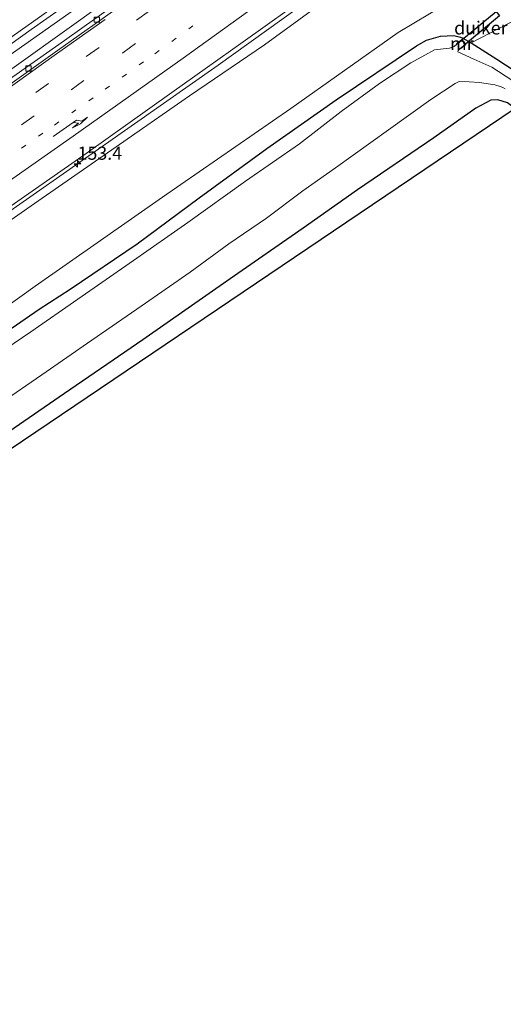
# Model space of a CAD drawing. Units: metres. Extents: x 179996 to 190010, y 431248 to 437501.
# Drawn here: x 180159 to 180252, y 434286 to 434474 of the extents above; entities that cross this region are included whole.
import ezdxf
from ezdxf.enums import TextEntityAlignment as Align

# ---------------------------------------------------------------- set-up
doc = ezdxf.new("R2010")
doc.units = ezdxf.units.M
doc.linetypes.add('VW-1-3_STREEP', pattern=[4, 1, -3])
doc.linetypes.add('VW-3-9_STREEP', pattern=[12, 3, -9])
doc.layers.get('0').update_dxf_attribs({"lineweight": 25})
for name, color, linetype, lineweight in [('B-ME-AM-KILOMETR-S-B1', 7, 'Continuous', 18), ('B-ME-BV-GELEIDECONSTRUCTIE-GELEIDERAIL-L-B1', 213, 'BV-GELEIDERAIL', 18), ('B-ME-GW-INSTEEKWATERGANG-L-B1', 10, 'Continuous', 25), ('B-ME-GW-KRUINLIJN-L-B1', 93, 'Continuous', 18), ('B-ME-GW-TEENLIJN-L-B1', 93, 'Continuous', 18), ('B-ME-IE-GRASLAND-GV-B6', 93, 'Continuous', 18), ('B-ME-IE-GRONDWERKLIJN-GROND_INGERICHT-GV-B6', 253, 'Continuous', 18), ('B-ME-KG-KADASTRAAL-OPNAMEDTMGRENS-L-B1', 10, 'Continuous', 25), ('B-ME-KW-DUIKER-GV-B6', 10, 'Continuous', 25), ('B-ME-MW-MUUR-GV-B6', 8, 'IE-TERREINAFSCHEIDING-KUNSTMATIG', 18), ('B-ME-OG-WATER-GV-B6', 153, 'Continuous', 18), ('B-ME-VH-VERH_SOORT-BITUMEN-GV-B6', 8, 'IE-TERREINAFSCHEIDING-NATUURLIJK-HOUTWAL', 18), ('B-ME-VV-KOLK-S-B1', 8, 'Continuous', 18), ('B-ME-VW-MARKERING-13STREEP-045-L-B1', 255, 'VW-1-3_STREEP', 18), ('B-ME-VW-MARKERING-39STREEP-015-L-B1', 255, 'VW-3-9_STREEP', 18), ('B-ME-VW-MARKERING-PIJLRE750-S-B1', 7, 'Continuous', 18), ('B-ME-VW-MARKERING-STREEP-015-L-B1', 7, 'Continuous', 18)]:
    doc.layers.add(name, color=color, linetype=linetype, lineweight=lineweight)
doc.styles.add('NLCS-ISO', font='NLCS-ISO.TTF')
doc.linetypes.add('BV-GELEIDERAIL', pattern='A,10,-3,[108,NLCS.SHX,S=1,R=0,X=0,Y=0],-3', length=16)
doc.linetypes.add('IE-TERREINAFSCHEIDING-KUNSTMATIG', pattern='A,4,[82,NLCS.SHX,S=0.75,R=90,X=0,Y=0],4,-2', length=10)
doc.linetypes.add('IE-TERREINAFSCHEIDING-NATUURLIJK-HOUTWAL', pattern='A,7,-1.5,[67,NLCS.SHX,S=0.75,R=45,X=0,Y=0],-1.5,7,-1.5,[70,NLCS.SHX,S=0.75,R=0,X=0,Y=0],-1.5', length=20)

# ---------------------------------------------------------------- blocks, each defined once
blk = doc.blocks.new('hecto')
for p, q in [((0, 0.625), (-0.625, 0)), ((0, -0.625), (0, 0.625)), ((-0.625, 0), (0.625, 0)), ((0.625, 0), (0, -0.625))]:
    blk.add_line(p, q)
blk = doc.blocks.new('kolk')
blk.add_lwpolyline([(-0.5, -0.5), (0.5, -0.5), (0.5, 0.5), (-0.5, 0.5)], close=True)
blk = doc.blocks.new('pijlr')
for p, q in [((0, 0, 0.1), (5.45, 0, 0.1)), ((5.45, -0.75, 0.1), (4.7, 0, 0.1)), ((6.2, -0.75, 0.1), (5.45, 0, 0.1)), ((4, -0.75, 0.1), (5.45, -0.75, 0.1)), ((5.7, -1.05, 0.1), (4, -0.75, 0.1)), ((7.5, -0.75, 0.1), (5.7, -1.05, 0.1)), ((7.5, -0.75, 0.1), (6.2, -0.75, 0.1))]:
    blk.add_line(p, q)

msp = doc.modelspace()

# ---------------------------------------------------------------- linework, layer by layer
at = {"layer": 'B-ME-BV-GELEIDECONSTRUCTIE-GELEIDERAIL-L-B1'}
for points in [[(180250.23, 434536.78, 14.19), (180236.75, 434526.08, 14.09), (180225.73, 434517.42, 14.02), (180207.65, 434503.64, 14.09), (180190.57, 434491.18, 14.09), (180172.37, 434477.97, 14.11), (180153.32, 434464.51, 14.12), (180135.46, 434452.05, 14.1), (180117.54, 434439.83, 14.1), (180098.05, 434427.07, 14.07), (180080.21, 434415.62, 14.1), (180054.91, 434399.5, 14.09), (180039.09, 434389.71, 14.07), (180023.82, 434380.53, 14.09), (180009.8, 434372.03, 14.08), (180003.91, 434368.42, 14.09)], [(180034.57, 434384.5, 14.13), (180043.69, 434390.11, 14.11), (180056.61, 434397.96, 14.08), (180067.65, 434404.95, 14.06), (180081.21, 434413.5, 14.07), (180093.78, 434421.54, 14.06), (180102.36, 434427.1, 14.07), (180115.04, 434435.53, 14.07), (180129.33, 434445.13, 14.06), (180142.8, 434454.35, 14.04), (180155.79, 434463.34, 14.02), (180170.74, 434474.02, 14.04), (180186.12, 434485.17, 14.04), (180203.96, 434498.4, 14), (180217.73, 434508.65, 14), (180229.56, 434517.68, 14.01), (180245.37, 434530.2, 14), (180251.39, 434534.84, 14.19)], [(180025.78, 434353.56, 13.98), (180040.69, 434362.48, 14.13), (180061.16, 434374.8, 14.26), (180081.39, 434387.3, 14.39), (180106.11, 434403.17, 14.46), (180127.81, 434417.43, 14.5), (180151.55, 434433.49, 14.57), (180174.82, 434449.74, 14.53), (180196.99, 434465.33, 14.55), (180218.45, 434480.69, 14.49), (180242.78, 434498.22, 14.57), (180263.23, 434513.01, 14.61), (180270.85, 434518.68, 14.8)]]:
    msp.add_polyline3d(points, dxfattribs=at)
at = {"layer": 'B-ME-GW-INSTEEKWATERGANG-L-B1'}
for points in [[(180150.34, 434410.12, 7.74), (180162.81, 434418.71, 7.78), (180168.69, 434422.48, 7.79), (180181.51, 434431.19, 7.75), (180193.38, 434439.97, 7.81), (180206.33, 434449.35, 7.87), (180219.58, 434458.71, 7.83), (180234.92, 434469, 7.67), (180236.89, 434470.1, 7.66), (180239.53, 434470.84, 7.68), (180242.06, 434470.95, 7.69), (180243.34, 434470.64, 7.7), (180243.78, 434470.48, 7.69), (180245.4, 434469.58, 7.68), (180250.31, 434466.48, 7.72), (180255.46, 434463.05, 7.71)], [(180253.82, 434457.05, 8.06), (180252.32, 434458.1, 7.89), (180250.53, 434458.65, 7.77), (180249.18, 434458.63, 7.74), (180246.3, 434457.07, 7.81), (180238.29, 434451.44, 7.81), (180223.66, 434441.5, 7.72), (180213.26, 434434.17, 7.66), (180199.3, 434424.49, 7.56), (180182.6, 434412.79, 7.6), (180167.65, 434402.55, 7.63), (180154.05, 434393.24, 7.62), (180141.58, 434384.76, 7.62), (180127.94, 434375.41, 7.71), (180103.29, 434359.27, 7.84), (180089.33, 434350.78, 7.86), (180077, 434343.7, 7.82), (180064.04, 434336.26, 7.8), (180056.89, 434332.41, 7.77)]]:
    msp.add_polyline3d(points, dxfattribs=at)
at = {"layer": 'B-ME-GW-KRUINLIJN-L-B1'}
msp.add_polyline3d([(180273.73, 434515.61, 13.45), (180263.41, 434507.73, 13.22), (180253.34, 434500.99, 13.43), (180250.66, 434499.6, 13.54), (180246.37, 434496.54, 13.53), (180241.88, 434493.08, 13.47), (180235.99, 434489.29, 13.54), (180230.17, 434486.09, 13.69), (180219.04, 434478.83, 13.62), (180205.9, 434469.16, 13.64), (180191.55, 434459.44, 13.68), (180176.71, 434449.14, 13.55), (180161.87, 434438.85, 13.67), (180146.99, 434428.5, 13.63), (180130.03, 434416.99, 13.65), (180113.96, 434406.34, 13.62), (180098.15, 434396.08, 13.56), (180083.54, 434386.49, 13.51), (180068.35, 434377.46, 13.44), (180052.84, 434367.25, 13.44), (180041.88, 434360.51, 13.15), (180035.62, 434356.81, 13.13), (180027.78, 434352.2, 13.05)], dxfattribs=at)
at = {"layer": 'B-ME-GW-TEENLIJN-L-B1'}
msp.add_polyline3d([(180038.24, 434345.09, 8.28), (180048.67, 434350.83, 8.25), (180070.59, 434363.38, 8.29), (180093.14, 434377.57, 8.31), (180117.22, 434392.69, 8.2), (180139.21, 434406.75, 8.12), (180162.05, 434423.1, 8.21), (180186.4, 434440.11, 8.21), (180210.89, 434457.02, 8.19), (180231.46, 434471.52, 8.1), (180240.46, 434476.87, 8.05), (180252.48, 434484.91, 8.25), (180270.35, 434498.1, 8.31), (180281.7, 434507.01, 8.17)], dxfattribs=at)
at = {"layer": 'B-ME-IE-GRASLAND-GV-B6'}
for points in [[(180391.43, 434600.55, 8.49), (180378.39, 434588.59, 8.34), (180362.54, 434574.23, 8.28), (180350.45, 434563.57, 8.33), (180347.24, 434560.34, 8.36), (180334.52, 434549.57, 8.44), (180318.07, 434535.06, 8.38), (180304.33, 434523.87, 8.38), (180292.89, 434515.05, 8.38), (180281.7, 434507.01, 8.17), (180270.35, 434498.1, 8.31), (180252.48, 434484.91, 8.25), (180240.46, 434476.87, 8.05), (180231.46, 434471.52, 8.1), (180210.89, 434457.02, 8.19), (180186.4, 434440.11, 8.21), (180162.05, 434423.1, 8.21), (180139.21, 434406.75, 8.12), (180117.22, 434392.69, 8.2), (180093.14, 434377.57, 8.31), (180070.59, 434363.38, 8.29), (180048.67, 434350.83, 8.25)], [(180048.67, 434350.83, 8.25), (180038.24, 434345.09, 8.28), (180034.38, 434347.71, 9.6), (180031.61, 434349.59, 10.76), (180027.78, 434352.2, 13.05), (180035.62, 434356.81, 13.13), (180041.88, 434360.51, 13.15), (180052.84, 434367.25, 13.44), (180068.35, 434377.46, 13.44), (180083.54, 434386.49, 13.51), (180098.15, 434396.08, 13.56), (180113.96, 434406.34, 13.62), (180130.03, 434416.99, 13.65), (180146.99, 434428.5, 13.63), (180161.87, 434438.85, 13.67), (180176.71, 434449.14, 13.55), (180191.55, 434459.44, 13.68), (180205.9, 434469.16, 13.64), (180219.04, 434478.83, 13.62)], [(180219.04, 434478.83, 13.62), (180205.9, 434469.16, 13.64), (180191.55, 434459.44, 13.68), (180176.71, 434449.14, 13.55), (180161.87, 434438.85, 13.67), (180146.99, 434428.5, 13.63)], [(180156.63, 434437.87, 13.81), (180171.75, 434448.43, 13.81), (180188.19, 434460.06, 13.86), (180201.77, 434469.75, 13.86), (180214.89, 434479.14, 13.82)], [(180139.21, 434406.75, 8.12), (180162.05, 434423.1, 8.21), (180186.4, 434440.11, 8.21), (180210.89, 434457.02, 8.19), (180231.46, 434471.52, 8.1), (180240.46, 434476.87, 8.05)], [(180152.61, 434465.96, 13.33), (180161.26, 434472.11, 13.36), (180169.61, 434478.03, 13.37)], [(180176.66, 434476.48, 13.33), (180167.64, 434469.99, 13.35), (180156.7, 434462.31, 13.35)], [(180254.15, 434474.09, 7.72), (180245.4, 434469.58, 7.68), (180243.78, 434470.48, 7.69), (180243.34, 434470.64, 7.7), (180242.06, 434470.95, 7.69), (180239.53, 434470.84, 7.68), (180236.89, 434470.1, 7.66), (180234.92, 434469, 7.67), (180219.58, 434458.71, 7.83), (180206.33, 434449.35, 7.87), (180193.38, 434439.97, 7.81), (180181.51, 434431.19, 7.75), (180168.69, 434422.48, 7.79), (180162.81, 434418.71, 7.78), (180150.34, 434410.12, 7.74)], [(180150.34, 434410.12, 7.74), (180162.81, 434418.71, 7.78), (180168.69, 434422.48, 7.79), (180181.51, 434431.19, 7.75), (180193.38, 434439.97, 7.81), (180206.33, 434449.35, 7.87), (180219.58, 434458.71, 7.83), (180234.92, 434469, 7.67), (180236.89, 434470.1, 7.66), (180239.53, 434470.84, 7.68), (180242.06, 434470.95, 7.69), (180243.34, 434470.64, 7.7), (180243.78, 434470.48, 7.69), (180245.4, 434469.58, 7.68), (180250.31, 434466.48, 7.72), (180255.46, 434463.05, 7.71)], [(180243.29, 434468.51, 6.54), (180243.35, 434468.43, 6.74), (180244.41, 434469.23, 7.61), (180243.63, 434470.24, 7.63), (180242.59, 434469.41, 6.87), (180242.65, 434469.33, 6.54), (180242.13, 434468.87, 6.54), (180241.23, 434468.53, 6.54), (180238.4, 434468.24, 6.54), (180236.53, 434467.23, 6.54), (180233.85, 434465.76, 6.54), (180227.86, 434461.78, 6.54), (180220.56, 434456.48, 6.54), (180212.55, 434450.27, 6.54), (180202.23, 434443.13, 6.54), (180191.23, 434435.25, 6.54), (180180.84, 434427.95, 6.54), (180170.19, 434420.56, 6.54), (180161.22, 434414.32, 6.54), (180149.76, 434406.64, 6.54)], [(180253.37, 434462.32, 6.54), (180249.33, 434464.94, 6.54), (180245.92, 434466.45, 6.54), (180242.85, 434467.84, 6.54), (180242.92, 434468.09, 6.54), (180243.29, 434468.51, 6.54)], [(180155.27, 434400.68, 6.54), (180163.3, 434406.16, 6.54), (180172.87, 434412.76, 6.54), (180181.47, 434418.71, 6.54), (180191.68, 434425.72, 6.54), (180199.05, 434431.14, 6.54), (180206.29, 434436.07, 6.54), (180213.2, 434441.28, 6.54), (180219.45, 434445.68, 6.54), (180229.57, 434452.95, 6.54), (180237.66, 434458.73, 6.54), (180242.35, 434461.8, 6.54), (180243.09, 434462.19, 6.54), (180245, 434462.09, 6.54), (180246.99, 434461.99, 6.54), (180249.94, 434461.52, 6.54), (180250.95, 434461.25, 6.54), (180251.48, 434461.06, 6.54), (180251.93, 434460.76, 6.54)], [(180252.32, 434458.1, 7.89), (180250.53, 434458.65, 7.77), (180249.18, 434458.63, 7.74), (180246.3, 434457.07, 7.81), (180238.29, 434451.44, 7.81), (180223.66, 434441.5, 7.72), (180213.26, 434434.17, 7.66), (180199.3, 434424.49, 7.56), (180182.6, 434412.79, 7.6), (180167.65, 434402.55, 7.63), (180154.05, 434393.24, 7.62), (180141.58, 434384.76, 7.62), (180127.94, 434375.41, 7.71), (180103.29, 434359.27, 7.84), (180089.33, 434350.78, 7.86), (180077, 434343.7, 7.82), (180064.04, 434336.26, 7.8), (180056.89, 434332.41, 7.77)]]:
    msp.add_polyline3d(points, dxfattribs=at)
at = {"layer": 'B-ME-IE-GRONDWERKLIJN-GROND_INGERICHT-GV-B6'}
for points in [[(180258.15, 434460.6, 7.7), (180257.36, 434461.2, 7.75), (180255.46, 434463.05, 7.71), (180250.31, 434466.48, 7.72), (180245.4, 434469.58, 7.68), (180254.15, 434474.09, 7.72), (180260.92, 434478.78, 7.79), (180273.59, 434487.9, 7.86), (180285.03, 434496.42, 7.83), (180293.01, 434502.35, 7.86), (180302.29, 434509.65, 7.9), (180309.1, 434514.56, 7.91), (180317.21, 434521.33, 7.97), (180330.35, 434532.3, 7.96), (180342.95, 434543.04, 7.89), (180355.27, 434553.83, 7.79), (180355.49, 434554.02, 7.79), (180366.55, 434563.66, 7.72), (180377.82, 434573.93, 7.86), (180389.58, 434584.34, 8.05)], [(180062.94, 434328.3, 7.96), (180056.89, 434332.41, 7.77), (180064.04, 434336.26, 7.8), (180077, 434343.7, 7.82), (180089.33, 434350.78, 7.86), (180103.29, 434359.27, 7.84), (180127.94, 434375.41, 7.71), (180141.58, 434384.76, 7.62), (180154.05, 434393.24, 7.62), (180167.65, 434402.55, 7.63), (180182.6, 434412.79, 7.6), (180199.3, 434424.49, 7.56), (180213.26, 434434.17, 7.66), (180223.66, 434441.5, 7.72), (180238.29, 434451.44, 7.81), (180246.3, 434457.07, 7.81), (180249.18, 434458.63, 7.74), (180250.53, 434458.65, 7.77), (180252.32, 434458.1, 7.89), (180253.82, 434457.05, 8.06), (180062.94, 434328.3, 7.96)]]:
    msp.add_polyline3d(points, dxfattribs=at)
at = {"layer": 'B-ME-KG-KADASTRAAL-OPNAMEDTMGRENS-L-B1'}
msp.add_polyline3d([(180456.2, 434640.7, 7.75), (180346.16, 434516.99, 8), (180329.9, 434508.44, 8.15), (180327.9, 434503.37, 8.09), (180323.39, 434502.66, 8.09), (180324.24, 434497.24, 8.09), (180321.29, 434496.78, 8.09), (180323.62, 434482.01, 8.09), (180322.07, 434480.23, 8.23), (180322.77, 434473.9, 8.08), (180322.96, 434472.21, 8.11), (180318.91, 434471.34, 7.93), (180318.04, 434471, 7.93), (180316.97, 434470.68, 7.93), (180273.08, 434462.78, 7.93), (180265.07, 434461.23, 7.83), (180262.1, 434458.05, 7.54), (180256.85, 434459.66, 6.54), (180255.02, 434458.56, 6.54), (180253.82, 434457.05, 8.06), (180062.94, 434328.3, 7.96), (180000, 434285.85, 7.76)], dxfattribs=at)
at = {"layer": 'B-ME-KW-DUIKER-GV-B6'}
msp.add_polyline3d([(180244.31, 434469.29, 6.54), (180243.64, 434470.12, 6.54), (180250.19, 434475.56, 6.76), (180250.85, 434474.71, 6.76), (180244.31, 434469.29, 6.54)], dxfattribs=at)
at = {"layer": 'B-ME-MW-MUUR-GV-B6'}
msp.add_polyline3d([(180243.29, 434468.51, 6.54), (180244.27, 434469.25, 6.54), (180243.62, 434470.1, 6.54), (180242.65, 434469.33, 6.54), (180242.59, 434469.41, 6.87), (180243.63, 434470.24, 7.63), (180244.41, 434469.23, 7.61), (180243.35, 434468.43, 6.74), (180243.29, 434468.51, 6.54)], dxfattribs=at)
at = {"layer": 'B-ME-OG-WATER-GV-B6'}
for points in [[(180149.76, 434406.64, 6.54), (180161.22, 434414.32, 6.54), (180170.19, 434420.56, 6.54), (180180.84, 434427.95, 6.54), (180191.23, 434435.25, 6.54), (180202.23, 434443.13, 6.54), (180212.55, 434450.27, 6.54), (180220.56, 434456.48, 6.54), (180227.86, 434461.78, 6.54), (180233.85, 434465.76, 6.54), (180236.53, 434467.23, 6.54), (180238.4, 434468.24, 6.54), (180241.23, 434468.53, 6.54), (180242.13, 434468.87, 6.54), (180242.65, 434469.33, 6.54), (180243.62, 434470.1, 6.54), (180244.27, 434469.25, 6.54), (180243.29, 434468.51, 6.54), (180242.92, 434468.09, 6.54), (180242.85, 434467.84, 6.54), (180245.92, 434466.45, 6.54), (180249.33, 434464.94, 6.54), (180253.37, 434462.32, 6.54)], [(180251.93, 434460.76, 6.54), (180251.48, 434461.06, 6.54), (180250.95, 434461.25, 6.54), (180249.94, 434461.52, 6.54), (180246.99, 434461.99, 6.54), (180245, 434462.09, 6.54), (180243.09, 434462.19, 6.54), (180242.35, 434461.8, 6.54), (180237.66, 434458.73, 6.54), (180229.57, 434452.95, 6.54), (180219.45, 434445.68, 6.54), (180213.2, 434441.28, 6.54), (180206.29, 434436.07, 6.54), (180199.05, 434431.14, 6.54), (180191.68, 434425.72, 6.54), (180181.47, 434418.71, 6.54), (180172.87, 434412.76, 6.54), (180163.3, 434406.16, 6.54), (180155.27, 434400.68, 6.54)]]:
    msp.add_polyline3d(points, dxfattribs=at)
at = {"layer": 'B-ME-VH-VERH_SOORT-BITUMEN-GV-B6'}
for points in [[(180182.4, 434479.65, 13.38), (180174.59, 434473.95, 13.35), (180166.3, 434468.09, 13.32), (180148.44, 434455.44, 13.33), (180132.57, 434444.46, 13.39), (180130.92, 434443.32, 13.39), (180117.33, 434434.33, 13.4), (180099.41, 434422.53, 13.41), (180090.33, 434416.61, 13.41), (180076.07, 434407.62, 13.43), (180072.24, 434405.22, 13.43), (180063.78, 434399.89, 13.42), (180045.31, 434388.72, 13.39), (180036.86, 434383.63, 13.39), (180019.47, 434373.49, 13.39), (180013.69, 434370.03, 13.36), (180008.83, 434367.2, 13.34)], [(180148.44, 434455.44, 13.33), (180166.3, 434468.09, 13.32), (180174.59, 434473.95, 13.35), (180182.4, 434479.65, 13.38)], [(180214.89, 434479.14, 13.82), (180201.77, 434469.75, 13.86), (180188.19, 434460.06, 13.86), (180171.75, 434448.43, 13.81), (180156.63, 434437.87, 13.81)], [(180169.61, 434478.03, 13.37), (180161.26, 434472.11, 13.36), (180152.61, 434465.96, 13.33), (180146.11, 434461.45, 13.36), (180142.39, 434458.9, 13.38), (180134.61, 434453.5, 13.35), (180128.49, 434449.3, 13.34), (180124.64, 434446.77, 13.37), (180114.38, 434439.81, 13.37), (180106.04, 434434.32, 13.39), (180095.02, 434427.03, 13.4), (180082.39, 434418.92, 13.36), (180069.38, 434410.64, 13.35), (180056.69, 434402.69, 13.36), (180044.46, 434395.15, 13.35), (180033.81, 434388.79, 13.39), (180021.5, 434381.45, 13.38), (180009.78, 434374.5, 13.39), (180001.81, 434369.86, 13.36), (180000.93, 434370.45, 13.4), (180000, 434371.08, 13.38), (180000, 434390.83, 12.84)], [(180008.83, 434367.2, 13.34), (180007.14, 434366.22, 13.35), (180006.75, 434366.49, 13.39), (180016.28, 434372.05, 13.41), (180025.9, 434377.78, 13.41), (180036.02, 434383.8, 13.38), (180045.33, 434389.41, 13.41), (180055.39, 434395.54, 13.4), (180064.96, 434401.48, 13.41), (180072.55, 434406.19, 13.38), (180079.86, 434410.92, 13.36), (180086.64, 434415.21, 13.37), (180097.8, 434422.44, 13.37), (180108.69, 434429.54, 13.32), (180117.1, 434435.13, 13.33), (180124.99, 434440.42, 13.35), (180135.33, 434447.5, 13.35), (180144.98, 434454.11, 13.36), (180156.7, 434462.31, 13.35), (180167.64, 434469.99, 13.35), (180176.66, 434476.48, 13.33)]]:
    msp.add_polyline3d(points, dxfattribs=at)
at = {"layer": 'B-ME-VW-MARKERING-13STREEP-045-L-B1'}
msp.add_polyline3d([(180017.87, 434358.93, 13.37), (180026.05, 434363.7, 13.39), (180036.46, 434369.86, 13.48), (180050.43, 434378.35, 13.56), (180060.67, 434384.61, 13.6), (180074.05, 434392.9, 13.64), (180087.36, 434401.27, 13.68), (180097.39, 434407.72, 13.7), (180107.22, 434414.13, 13.71), (180120.3, 434422.73, 13.78), (180130.15, 434429.27, 13.69), (180139.93, 434435.97, 13.72), (180152.85, 434444.87, 13.71), (180165.74, 434453.87, 13.72), (180175.41, 434460.7, 13.7), (180184.92, 434467.5, 13.73), (180194.38, 434474.41, 13.67)], dxfattribs=at)
at = {"layer": 'B-ME-VW-MARKERING-39STREEP-015-L-B1'}
for points in [[(180183.86, 434475.66, 13.53), (180174.24, 434468.7, 13.55), (180164.58, 434461.82, 13.54), (180154.85, 434454.99, 13.56), (180145.09, 434448.19, 13.56), (180135.36, 434441.52, 13.54), (180125.48, 434434.85, 13.54), (180115.65, 434428.25, 13.51), (180105.69, 434421.68, 13.53), (180095.78, 434415.24, 13.55), (180085.79, 434408.83, 13.56), (180075.71, 434402.46, 13.57), (180065.68, 434396.19, 13.57), (180055.59, 434389.91, 13.53), (180045.51, 434383.78, 13.54), (180035.31, 434377.58, 13.55), (180025.13, 434371.54, 13.49), (180014.85, 434365.52, 13.48), (180011.31, 434363.4, 13.47)], [(180014.45, 434361.26, 13.4), (180029.47, 434370.09, 13.46), (180039.72, 434376.23, 13.5), (180049.8, 434382.33, 13.53), (180060.14, 434388.65, 13.55), (180070.19, 434394.92, 13.58), (180080.3, 434401.23, 13.6), (180090.33, 434407.63, 13.6), (180100.15, 434413.93, 13.63), (180110.2, 434420.49, 13.66), (180120.1, 434427.08, 13.63), (180130.04, 434433.71, 13.66), (180139.79, 434440.4, 13.67), (180149.64, 434447.15, 13.67), (180159.38, 434453.93, 13.68), (180168.91, 434460.62, 13.74), (180178.77, 434467.69, 13.65), (180188.36, 434474.66, 13.65)]]:
    msp.add_polyline3d(points, dxfattribs=at)
at = {"layer": 'B-ME-VW-MARKERING-STREEP-015-L-B1'}
for points in [[(180248.24, 434538.68, 13.51), (180240.1, 434532.26, 13.47), (180225.59, 434520.98, 13.47), (180211.82, 434510.53, 13.46), (180200.03, 434501.59, 13.44), (180186.14, 434491.31, 13.44), (180176.77, 434484.46, 13.43), (180162.83, 434474.45, 13.42), (180150.62, 434465.86, 13.4), (180133.01, 434453.65, 13.38), (180122.49, 434446.45, 13.38), (180110.64, 434438.55, 13.37), (180094.29, 434427.77, 13.42), (180078.77, 434417.76, 13.41), (180065.08, 434409.1, 13.41), (180050.08, 434399.82, 13.42), (180036.39, 434391.5, 13.42), (180024.49, 434384.3, 13.44), (180009.73, 434375.6, 13.42), (180000.93, 434370.45, 13.4)], [(180267.45, 434522.17, 13.88), (180250.15, 434509.44, 13.9), (180235.26, 434498.75, 13.78), (180219.34, 434487.37, 13.73), (180205.79, 434477.83, 13.76), (180190.34, 434466.64, 13.8), (180169.32, 434451.73, 13.81), (180149.12, 434437.68, 13.79), (180128.01, 434423.29, 13.79), (180117.98, 434416.59, 13.77), (180101.97, 434406.16, 13.74), (180085.87, 434395.89, 13.71), (180078.17, 434391, 13.68), (180066.99, 434384.06, 13.65), (180054.99, 434376.7, 13.61), (180041.22, 434368.27, 13.47), (180026.77, 434359.65, 13.35), (180021.4, 434356.53, 13.32)], [(180007.87, 434365.73, 13.41), (180018.29, 434371.76, 13.43), (180028.73, 434377.95, 13.46), (180037.25, 434383.03, 13.45), (180046.79, 434388.85, 13.45), (180053.49, 434392.95, 13.44), (180065.09, 434400.09, 13.44), (180070.99, 434403.76, 13.49), (180078.06, 434408.2, 13.46), (180084.86, 434412.56, 13.47), (180088.71, 434414.98, 13.49), (180097.35, 434420.54, 13.47), (180106.09, 434426.31, 13.45), (180112.2, 434430.37, 13.44), (180119.42, 434435.2, 13.42), (180127.72, 434440.76, 13.46), (180137.81, 434447.64, 13.45), (180149.59, 434455.74, 13.4), (180158.17, 434461.8, 13.4), (180166.12, 434467.44, 13.38), (180175.41, 434474.04, 13.41)]]:
    msp.add_polyline3d(points, dxfattribs=at)

# ---------------------------------------------------------------- block references
at = {"layer": 'B-ME-AM-KILOMETR-S-B1', "rotation": 90}
msp.add_blockref('hecto', (180170.13, 434446.45, 13.72), dxfattribs=at)
at = {"layer": 'B-ME-VV-KOLK-S-B1', "rotation": 90}
for p in [(180173.81, 434474, 13.37), (180160.73, 434464.69, 13.36)]:
    msp.add_blockref('kolk', p, dxfattribs=at)
at = {"layer": 'B-ME-VW-MARKERING-PIJLRE750-S-B1', "rotation": 35.3}
msp.add_blockref('pijlr', (180165.46, 434451.66, 13.8), dxfattribs=at)

# ---------------------------------------------------------------- texts
at = {"layer": 'B-ME-AM-KILOMETR-S-B1', "ltscale": 0.2, "style": 'NLCS-ISO'}
msp.add_text('153.4', height=2.5, dxfattribs=at).set_placement((180170.13, 434446.45, 13.72), align=Align.BOTTOM_LEFT)
at = {"layer": 'B-ME-KW-DUIKER-GV-B6', "ltscale": 0.2, "style": 'NLCS-ISO'}
msp.add_text('duiker', height=2.5, dxfattribs=at).set_placement((180247.25, 434472.42), align=Align.MIDDLE_CENTER)
at = {"layer": 'B-ME-MW-MUUR-GV-B6', "ltscale": 0.2, "style": 'NLCS-ISO'}
msp.add_text('mr', height=2.5, dxfattribs=at).set_placement((180243.62, 434469.43), align=Align.MIDDLE_CENTER)

doc.saveas('drawing.dxf')
